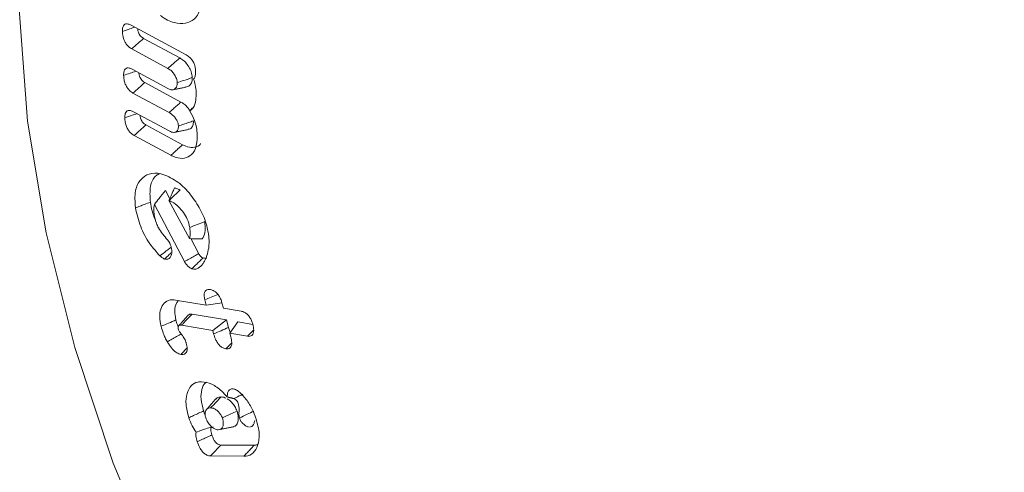
# Model space of a CAD drawing. Units: millimetres. Extents: x 8174 to 15599, y 104 to 5354.
# Drawn here: x 9109 to 9124, y 1004 to 1010 of the extents above; entities that cross this region are included whole.
import ezdxf

# ---------------------------------------------------------------- set-up
doc = ezdxf.new("R2010")
doc.units = ezdxf.units.MM
doc.layers.get('0').update_dxf_attribs({"lineweight": 15})

msp = doc.modelspace()

# ---------------------------------------------------------------- linework, layer by layer
at = {"color": 7, "linetype": 'Continuous', "lineweight": 15}
for p, q in [((9110.914, 1010.284), (9111.736, 1009.839)), ((9111.64, 1009.794), (9111.099, 1010.086)), ((9111.463, 1009.637), (9110.923, 1009.929)), ((9110.931, 1009.625), (9111.471, 1009.333)), ((9111.657, 1009.135), (9111.117, 1009.427)), ((9111.481, 1008.978), (9110.941, 1009.27)), ((9110.948, 1008.991), (9111.489, 1008.699)), ((9111.682, 1008.497), (9111.135, 1008.792)), ((9111.507, 1008.339), (9110.959, 1008.635)), ((9111.49, 1007.691), (9111.427, 1007.812)), ((9111.478, 1007.663), (9111.785, 1007.095)), ((9111.711, 1006.753), (9111.262, 1007.605)), ((9111.924, 1006.869), (9111.805, 1007.094)), ((9111.574, 1006.177), (9112.035, 1006.099)), ((9112.035, 1006.099), (9112.014, 1006.181)), ((9112.035, 1006.099), (9112.271, 1006.133)), ((9112.27, 1006.137), (9112.291, 1006.056)), ((9112.291, 1006.056), (9112.555, 1006.012)), ((9112.338, 1005.879), (9111.827, 1005.965)), ((9112.132, 1005.724), (9112.338, 1005.879)), ((9112.367, 1005.766), (9112.338, 1005.879)), ((9112.132, 1005.724), (9111.667, 1005.803)), ((9112.388, 1005.681), (9112.505, 1005.851)), ((9112.729, 1005.813), (9112.505, 1005.851)), ((9112.146, 1005.671), (9112.132, 1005.724)), ((9112.388, 1005.681), (9112.402, 1005.628)), ((9112.652, 1005.636), (9112.388, 1005.681)), ((9112.753, 1004.008), (9112.254, 1004.011)), ((9112.598, 1003.845), (9112.098, 1003.848))]:
    msp.add_line(p, q, dxfattribs=at)
at = {"color": 7, "linetype": 'Continuous', "lineweight": 15, "flags": 128}
msp.add_lwpolyline([(9109.635, 1014.025), (9109.486, 1013.393), (9109.288, 1011.979), (9109.248, 1010.458), (9109.367, 1008.85), (9109.643, 1007.179), (9110.071, 1005.468), (9110.647, 1003.741), (9111.361, 1002.022), (9112.204, 1000.335), (9113.164, 998.705), (9114.228, 997.153), (9115.38, 995.703), (9116.604, 994.373), (9117.884, 993.183), (9119.201, 992.149), (9120.537, 991.287)], dxfattribs=at)
at = {"color": 7, "linetype": 'Continuous', "lineweight": 15}
for points in [[(11186.855, 1865.603), (9115.033, 669.565)], [(9111.538, 1009.318), (9111.741, 1009.36)], [(9111.791, 1009.001), (9111.827, 1009.048)], [(9111.562, 1008.682), (9111.765, 1008.724)], [(9111.479, 1007.662), (9111.478, 1007.663)], [(9111.764, 1005.95), (9111.626, 1005.795)], [(9112.178, 1004.699), (9112.041, 1004.544)], [(9112.35, 1004.729), (9112.446, 1004.705)], [(9112.02, 1004.457), (9111.996, 1004.521)], [(9112.53, 1004.417), (9112.53, 1004.416)], [(9112.241, 1004.243), (9112.447, 1004.285)]]:
    msp.add_open_spline(points, degree=1, dxfattribs=at)
for points, knots in [([(9111.971, 1010.635), (9111.954, 1010.561), (9111.921, 1010.413), (9111.776, 1010.314), (9111.602, 1010.299), (9111.454, 1010.354), (9111.37, 1010.413), (9111.351, 1010.426)], [0, 0, 0, 0, 0.254457, 0.499752, 0.708461, 0.936586, 1, 1, 1, 1]), ([(9110.783, 1010.191), (9110.783, 1010.214), (9110.785, 1010.252), (9110.805, 1010.289), (9110.834, 1010.305), (9110.872, 1010.303), (9110.899, 1010.29), (9110.914, 1010.284)], [0, 0, 0, 0, 0.267412, 0.449128, 0.631315, 0.803667, 1, 1, 1, 1]), ([(9110.783, 1010.191), (9110.82, 1010.204), (9110.882, 1010.225), (9110.943, 1010.246), (9110.968, 1010.254)], [0, 0, 0, 0, 0.606086, 1, 1, 1, 1]), ([(9110.923, 1009.929), (9110.908, 1009.938), (9110.879, 1009.956), (9110.84, 1010), (9110.809, 1010.054), (9110.788, 1010.121), (9110.785, 1010.166), (9110.783, 1010.191)], [0, 0, 0, 0, 0.189876, 0.36037, 0.531475, 0.731578, 1, 1, 1, 1]), ([(9111.099, 1010.086), (9111.088, 1010.093), (9111.068, 1010.105), (9111.043, 1010.134), (9111.024, 1010.169), (9111.013, 1010.203), (9111.012, 1010.224), (9111.011, 1010.231)], [0, 0, 0, 0, 0.248465, 0.43221, 0.616455, 0.86694, 1, 1, 1, 1]), ([(9110.923, 1009.929), (9110.952, 1009.955), (9111.011, 1010.007), (9111.07, 1010.06), (9111.099, 1010.086)], [0, 0, 0, 0, 0.5000087, 1, 1, 1, 1]), ([(9111.463, 1009.637), (9111.49, 1009.66), (9111.548, 1009.712), (9111.607, 1009.765), (9111.64, 1009.794)], [0, 0, 0, 0, 0.446861, 1, 1, 1, 1]), ([(9111.827, 1009.5), (9111.823, 1009.529), (9111.816, 1009.582), (9111.775, 1009.663), (9111.725, 1009.732), (9111.677, 1009.772), (9111.648, 1009.789), (9111.64, 1009.794)], [0, 0, 0, 0, 0.249164, 0.466404, 0.689271, 0.9038, 1, 1, 1, 1]), ([(9111.736, 1009.839), (9111.754, 1009.828), (9111.786, 1009.808), (9111.827, 1009.76), (9111.855, 1009.711), (9111.872, 1009.657), (9111.874, 1009.624), (9111.875, 1009.605)], [0, 0, 0, 0, 0.250987, 0.43515, 0.619953, 0.792189, 1, 1, 1, 1]), ([(9110.801, 1009.533), (9110.801, 1009.556), (9110.803, 1009.593), (9110.823, 1009.631), (9110.851, 1009.646), (9110.889, 1009.645), (9110.916, 1009.632), (9110.931, 1009.625)], [0, 0, 0, 0, 0.265868, 0.446393, 0.628218, 0.794667, 1, 1, 1, 1]), ([(9110.801, 1009.533), (9110.833, 1009.544), (9110.894, 1009.565), (9110.955, 1009.586), (9110.985, 1009.596)], [0, 0, 0, 0, 0.521379, 1, 1, 1, 1]), ([(9111.117, 1009.427), (9111.106, 1009.434), (9111.086, 1009.446), (9111.061, 1009.475), (9111.042, 1009.509), (9111.031, 1009.543), (9111.03, 1009.564), (9111.029, 1009.572)], [0, 0, 0, 0, 0.251857, 0.430483, 0.609667, 0.856396, 1, 1, 1, 1]), ([(9111.603, 1009.424), (9111.601, 1009.441), (9111.597, 1009.475), (9111.57, 1009.53), (9111.537, 1009.581), (9111.498, 1009.616), (9111.473, 1009.631), (9111.463, 1009.637)], [0, 0, 0, 0, 0.205947, 0.415423, 0.629672, 0.849861, 1, 1, 1, 1]), ([(9111.875, 1009.605), (9111.875, 1009.586), (9111.875, 1009.546), (9111.866, 1009.5), (9111.851, 1009.483), (9111.846, 1009.477)], [0, 0, 0, 0, 0.388626, 0.780233, 1, 1, 1, 1]), ([(9110.941, 1009.27), (9110.922, 1009.282), (9110.89, 1009.303), (9110.85, 1009.352), (9110.822, 1009.408), (9110.805, 1009.471), (9110.802, 1009.512), (9110.801, 1009.533)], [0, 0, 0, 0, 0.231668, 0.397459, 0.563447, 0.778141, 1, 1, 1, 1]), ([(9110.941, 1009.27), (9110.97, 1009.296), (9111.029, 1009.348), (9111.088, 1009.401), (9111.117, 1009.427)], [0, 0, 0, 0, 0.5000087, 1, 1, 1, 1]), ([(9111.471, 1009.333), (9111.488, 1009.326), (9111.523, 1009.311), (9111.563, 1009.324), (9111.591, 1009.353), (9111.602, 1009.389), (9111.602, 1009.415), (9111.603, 1009.424)], [0, 0, 0, 0, 0.23223, 0.480245, 0.6899, 0.889696, 1, 1, 1, 1]), ([(9111.603, 1009.424), (9111.636, 1009.435), (9111.711, 1009.461), (9111.785, 1009.486), (9111.827, 1009.5)], [0, 0, 0, 0, 0.446802, 1, 1, 1, 1]), ([(9111.74, 1009.364), (9111.751, 1009.365), (9111.779, 1009.369), (9111.811, 1009.406), (9111.826, 1009.455), (9111.827, 1009.491), (9111.827, 1009.5)], [0, 0, 0, 0, 0.2022887, 0.5159358, 0.8696667, 1, 1, 1, 1]), ([(9111.846, 1009.477), (9111.855, 1009.449), (9111.879, 1009.38), (9111.882, 1009.316), (9111.885, 1009.279)], [0, 0, 0, 0, 0.407761, 1, 1, 1, 1]), ([(9111.885, 1009.279), (9111.884, 1009.241), (9111.883, 1009.153), (9111.852, 1009.052), (9111.808, 1009.015), (9111.791, 1009.001)], [0, 0, 0, 0, 0.31787, 0.74654, 1, 1, 1, 1]), ([(9111.481, 1008.978), (9111.502, 1008.996), (9111.542, 1009.032), (9111.6, 1009.084), (9111.638, 1009.118), (9111.657, 1009.135)], [0, 0, 0, 0, 0.353256, 0.676629, 1, 1, 1, 1]), ([(9111.792, 1009.002), (9111.782, 1009.018), (9111.757, 1009.059), (9111.708, 1009.104), (9111.673, 1009.126), (9111.657, 1009.135)], [0, 0, 0, 0, 0.273518, 0.683177, 1, 1, 1, 1]), ([(9110.818, 1008.899), (9110.819, 1008.922), (9110.82, 1008.96), (9110.841, 1008.996), (9110.869, 1009.011), (9110.906, 1009.01), (9110.934, 1008.998), (9110.948, 1008.991)], [0, 0, 0, 0, 0.27445, 0.449382, 0.624573, 0.797945, 1, 1, 1, 1]), ([(9111.62, 1008.777), (9111.619, 1008.79), (9111.616, 1008.818), (9111.594, 1008.864), (9111.564, 1008.912), (9111.524, 1008.952), (9111.495, 1008.97), (9111.481, 1008.978)], [0, 0, 0, 0, 0.1688308, 0.353375, 0.5493498, 0.7862129, 1, 1, 1, 1]), ([(9111.791, 1009.001), (9111.816, 1008.954), (9111.864, 1008.864), (9111.895, 1008.734), (9111.9, 1008.661), (9111.902, 1008.629)], [0, 0, 0, 0, 0.377707, 0.727898, 1, 1, 1, 1]), ([(9110.818, 1008.899), (9110.856, 1008.912), (9110.917, 1008.933), (9110.978, 1008.953), (9111.002, 1008.962)], [0, 0, 0, 0, 0.608841, 1, 1, 1, 1]), ([(9110.959, 1008.635), (9110.94, 1008.647), (9110.908, 1008.668), (9110.868, 1008.718), (9110.839, 1008.773), (9110.822, 1008.836), (9110.819, 1008.878), (9110.818, 1008.899)], [0, 0, 0, 0, 0.233213, 0.399478, 0.565827, 0.779718, 1, 1, 1, 1]), ([(9111.135, 1008.792), (9111.124, 1008.799), (9111.104, 1008.811), (9111.079, 1008.841), (9111.06, 1008.874), (9111.049, 1008.908), (9111.047, 1008.929), (9111.047, 1008.938)], [0, 0, 0, 0, 0.253738, 0.432317, 0.611351, 0.844915, 1, 1, 1, 1]), ([(9111.62, 1008.777), (9111.647, 1008.786), (9111.697, 1008.803), (9111.772, 1008.829), (9111.82, 1008.845), (9111.845, 1008.854)], [0, 0, 0, 0, 0.353222, 0.676611, 1, 1, 1, 1]), ([(9111.763, 1008.728), (9111.774, 1008.73), (9111.802, 1008.733), (9111.832, 1008.769), (9111.844, 1008.815), (9111.845, 1008.846), (9111.845, 1008.854)], [0, 0, 0, 0, 0.20807, 0.548861, 0.889676, 1, 1, 1, 1]), ([(9110.959, 1008.635), (9110.989, 1008.661), (9111.047, 1008.714), (9111.106, 1008.766), (9111.135, 1008.792)], [0, 0, 0, 0, 0.500009, 1, 1, 1, 1]), ([(9111.489, 1008.699), (9111.508, 1008.69), (9111.544, 1008.675), (9111.585, 1008.689), (9111.613, 1008.716), (9111.62, 1008.752), (9111.62, 1008.773), (9111.62, 1008.777)], [0, 0, 0, 0, 0.2843988, 0.5098829, 0.7347012, 0.9501156, 1, 1, 1, 1]), ([(9111.902, 1008.629), (9111.898, 1008.562), (9111.891, 1008.434), (9111.8, 1008.325), (9111.681, 1008.282), (9111.576, 1008.304), (9111.517, 1008.334), (9111.507, 1008.339)], [0, 0, 0, 0, 0.268026, 0.514269, 0.732103, 0.954862, 1, 1, 1, 1]), ([(9111.507, 1008.339), (9111.525, 1008.355), (9111.56, 1008.386), (9111.618, 1008.439), (9111.659, 1008.476), (9111.682, 1008.497)], [0, 0, 0, 0, 0.300053, 0.600105, 1, 1, 1, 1]), ([(9111.95, 1008.515), (9111.945, 1008.507), (9111.918, 1008.468), (9111.84, 1008.451), (9111.751, 1008.463), (9111.698, 1008.489), (9111.682, 1008.497)], [0, 0, 0, 0, 0.106201, 0.506409, 0.847302, 1, 1, 1, 1]), ([(9110.977, 1007.553), (9110.971, 1007.644), (9110.959, 1007.816), (9111.049, 1007.983), (9111.179, 1008.075), (9111.314, 1008.077), (9111.398, 1008.05), (9111.419, 1008.044)], [0, 0, 0, 0, 0.257211, 0.48818, 0.703098, 0.924813, 1, 1, 1, 1]), ([(9111.2, 1007.639), (9111.195, 1007.722), (9111.186, 1007.879), (9111.25, 1008.017), (9111.312, 1008.051), (9111.331, 1008.062)], [0, 0, 0, 0, 0.443826, 0.832062, 1, 1, 1, 1]), ([(9111.419, 1008.044), (9111.493, 1008.008), (9111.634, 1007.941), (9111.824, 1007.733), (9111.97, 1007.502), (9112.044, 1007.304), (9112.063, 1007.194), (9112.068, 1007.164)], [0, 0, 0, 0, 0.252781, 0.482451, 0.697018, 0.916219, 1, 1, 1, 1]), ([(9111.262, 1007.605), (9111.284, 1007.635), (9111.337, 1007.707), (9111.394, 1007.774), (9111.427, 1007.812)], [0, 0, 0, 0, 0.4305818, 1, 1, 1, 1]), ([(9111.478, 1007.663), (9111.49, 1007.691), (9111.51, 1007.736), (9111.538, 1007.8), (9111.554, 1007.836), (9111.562, 1007.854)], [0, 0, 0, 0, 0.438302, 0.719139, 1, 1, 1, 1]), ([(9111.479, 1007.662), (9111.507, 1007.689), (9111.563, 1007.743), (9111.619, 1007.796), (9111.647, 1007.823)], [0, 0, 0, 0, 0.5, 1, 1, 1, 1]), ([(9111.647, 1007.823), (9111.64, 1007.825), (9111.626, 1007.831), (9111.597, 1007.841), (9111.576, 1007.849), (9111.562, 1007.854)], [0, 0, 0, 0, 0.2550277, 0.5104584, 1, 1, 1, 1]), ([(9111.788, 1007.262), (9111.779, 1007.303), (9111.761, 1007.379), (9111.695, 1007.488), (9111.619, 1007.58), (9111.542, 1007.637), (9111.496, 1007.655), (9111.479, 1007.662)], [0, 0, 0, 0, 0.2328, 0.436613, 0.65288, 0.873238, 1, 1, 1, 1]), ([(9110.977, 1007.553), (9110.999, 1007.562), (9111.044, 1007.579), (9111.118, 1007.608), (9111.17, 1007.628), (9111.2, 1007.639)], [0, 0, 0, 0, 0.300055, 0.600131, 1, 1, 1, 1]), ([(9111.344, 1006.838), (9111.291, 1006.895), (9111.176, 1007.022), (9111.041, 1007.281), (9110.999, 1007.461), (9110.977, 1007.553)], [0, 0, 0, 0, 0.288026, 0.636595, 1, 1, 1, 1]), ([(9111.277, 1007.374), (9111.276, 1007.376), (9111.231, 1007.462), (9111.215, 1007.551), (9111.2, 1007.639)], [0, 0, 0, 0, 0.0223188, 1, 1, 1, 1]), ([(9111.262, 1007.605), (9111.256, 1007.575), (9111.247, 1007.529), (9111.254, 1007.474), (9111.257, 1007.454)], [0, 0, 0, 0, 0.640343, 1, 1, 1, 1]), ([(9111.257, 1007.454), (9111.266, 1007.411), (9111.279, 1007.345), (9111.325, 1007.244), (9111.361, 1007.194), (9111.382, 1007.165)], [0, 0, 0, 0, 0.429325, 0.670331, 1, 1, 1, 1]), ([(9111.788, 1007.262), (9111.826, 1007.276), (9111.9, 1007.305), (9111.974, 1007.334), (9112.012, 1007.348)], [0, 0, 0, 0, 0.499989, 1, 1, 1, 1]), ([(9111.976, 1007.09), (9111.992, 1007.12), (9112.023, 1007.181), (9112.02, 1007.281), (9112.013, 1007.337), (9112.012, 1007.348)], [0, 0, 0, 0, 0.447225, 0.894182, 1, 1, 1, 1]), ([(9111.785, 1007.095), (9111.789, 1007.114), (9111.799, 1007.164), (9111.793, 1007.224), (9111.788, 1007.262)], [0, 0, 0, 0, 0.375535, 1, 1, 1, 1]), ([(9111.382, 1007.165), (9111.395, 1007.15), (9111.432, 1007.106), (9111.485, 1007.043), (9111.511, 1006.977), (9111.516, 1006.95), (9111.517, 1006.944)], [0, 0, 0, 0, 0.221735, 0.669021, 0.916023, 1, 1, 1, 1]), ([(9111.785, 1007.095), (9111.817, 1007.093), (9111.882, 1007.088), (9111.944, 1007.09), (9111.976, 1007.09)], [0, 0, 0, 0, 0.499379, 1, 1, 1, 1]), ([(9112.068, 1007.164), (9112.071, 1007.144), (9112.076, 1007.104), (9112.079, 1007.033), (9112.074, 1006.985), (9112.072, 1006.954)], [0, 0, 0, 0, 0.2658953, 0.5320131, 1, 1, 1, 1]), ([(9111.344, 1006.838), (9111.375, 1006.862), (9111.429, 1006.903), (9111.482, 1006.944), (9111.504, 1006.961)], [0, 0, 0, 0, 0.593634, 1, 1, 1, 1]), ([(9111.517, 1006.944), (9111.52, 1006.912), (9111.523, 1006.86), (9111.498, 1006.809), (9111.463, 1006.781), (9111.429, 1006.787), (9111.413, 1006.789)], [0, 0, 0, 0, 0.324984, 0.552567, 0.780365, 1, 1, 1, 1]), ([(9112.072, 1006.954), (9112.064, 1006.916), (9112.053, 1006.858), (9112.027, 1006.79), (9112.01, 1006.76), (9112.001, 1006.745)], [0, 0, 0, 0, 0.493628, 0.745809, 1, 1, 1, 1]), ([(9111.413, 1006.789), (9111.406, 1006.793), (9111.392, 1006.799), (9111.373, 1006.813), (9111.357, 1006.826), (9111.348, 1006.834), (9111.344, 1006.838)], [0, 0, 0, 0, 0.2972019, 0.5946875, 0.7975751, 1, 1, 1, 1]), ([(9111.413, 1006.789), (9111.436, 1006.812), (9111.471, 1006.845), (9111.505, 1006.878), (9111.517, 1006.889)], [0, 0, 0, 0, 0.664813, 1, 1, 1, 1]), ([(9111.711, 1006.753), (9111.736, 1006.767), (9111.784, 1006.793), (9111.855, 1006.832), (9111.901, 1006.857), (9111.924, 1006.869)], [0, 0, 0, 0, 0.352959, 0.676511, 1, 1, 1, 1]), ([(9111.82, 1006.645), (9111.84, 1006.664), (9111.878, 1006.701), (9111.934, 1006.754), (9111.97, 1006.789), (9111.988, 1006.806)], [0, 0, 0, 0, 0.3529397, 0.6764699, 1, 1, 1, 1]), ([(9111.988, 1006.806), (9111.977, 1006.811), (9111.96, 1006.819), (9111.939, 1006.842), (9111.929, 1006.858), (9111.925, 1006.867), (9111.924, 1006.869)], [0, 0, 0, 0, 0.454055, 0.692125, 0.931897, 1, 1, 1, 1]), ([(9112.031, 1006.805), (9112.029, 1006.803), (9112.017, 1006.798), (9112.001, 1006.803), (9111.988, 1006.806)], [0, 0, 0, 0, 0.199848, 1, 1, 1, 1]), ([(9111.82, 1006.645), (9111.811, 1006.649), (9111.789, 1006.658), (9111.756, 1006.685), (9111.728, 1006.72), (9111.715, 1006.744), (9111.711, 1006.753)], [0, 0, 0, 0, 0.231091, 0.527275, 0.826116, 1, 1, 1, 1]), ([(9112.001, 1006.745), (9111.992, 1006.731), (9111.963, 1006.686), (9111.911, 1006.64), (9111.851, 1006.636), (9111.825, 1006.644), (9111.82, 1006.645)], [0, 0, 0, 0, 0.229241, 0.692653, 0.947082, 1, 1, 1, 1]), ([(9112.014, 1006.181), (9112.009, 1006.205), (9112, 1006.245), (9112.008, 1006.294), (9112.029, 1006.324), (9112.06, 1006.336), (9112.086, 1006.334), (9112.097, 1006.332)], [0, 0, 0, 0, 0.254919, 0.439142, 0.624501, 0.830245, 1, 1, 1, 1]), ([(9112.097, 1006.332), (9112.116, 1006.327), (9112.147, 1006.319), (9112.192, 1006.284), (9112.226, 1006.242), (9112.253, 1006.191), (9112.264, 1006.156), (9112.27, 1006.137)], [0, 0, 0, 0, 0.265383, 0.442993, 0.620894, 0.799754, 1, 1, 1, 1]), ([(9111.361, 1005.785), (9111.352, 1005.832), (9111.332, 1005.927), (9111.351, 1006.048), (9111.404, 1006.14), (9111.483, 1006.185), (9111.548, 1006.18), (9111.574, 1006.177)], [0, 0, 0, 0, 0.202089, 0.409232, 0.615589, 0.845964, 1, 1, 1, 1]), ([(9112.014, 1006.181), (9112.045, 1006.194), (9112.11, 1006.221), (9112.174, 1006.249), (9112.207, 1006.262)], [0, 0, 0, 0, 0.489454, 1, 1, 1, 1]), ([(9111.583, 1005.879), (9111.574, 1005.926), (9111.556, 1006.021), (9111.577, 1006.121), (9111.61, 1006.157), (9111.622, 1006.169)], [0, 0, 0, 0, 0.389894, 0.789756, 1, 1, 1, 1]), ([(9111.361, 1005.785), (9111.398, 1005.801), (9111.472, 1005.832), (9111.546, 1005.863), (9111.583, 1005.879)], [0, 0, 0, 0, 0.5000087, 1, 1, 1, 1]), ([(9111.617, 1005.775), (9111.612, 1005.786), (9111.598, 1005.821), (9111.589, 1005.855), (9111.583, 1005.879)], [0, 0, 0, 0, 0.312352, 1, 1, 1, 1]), ([(9111.667, 1005.803), (9111.67, 1005.805), (9111.683, 1005.819), (9111.716, 1005.853), (9111.767, 1005.905), (9111.807, 1005.945), (9111.827, 1005.965)], [0, 0, 0, 0, 0.050565, 0.252738, 0.626369, 1, 1, 1, 1]), ([(9111.827, 1005.965), (9111.824, 1005.966), (9111.81, 1005.967), (9111.785, 1005.968), (9111.771, 1005.955), (9111.764, 1005.949)], [0, 0, 0, 0, 0.117703, 0.590357, 1, 1, 1, 1]), ([(9112.555, 1006.012), (9112.574, 1006.007), (9112.605, 1005.998), (9112.652, 1005.963), (9112.687, 1005.921), (9112.715, 1005.87), (9112.725, 1005.834), (9112.731, 1005.815)], [0, 0, 0, 0, 0.26385, 0.445892, 0.629288, 0.796201, 1, 1, 1, 1]), ([(9111.454, 1005.552), (9111.442, 1005.573), (9111.419, 1005.615), (9111.387, 1005.694), (9111.371, 1005.75), (9111.361, 1005.785)], [0, 0, 0, 0, 0.2777121, 0.5558215, 1, 1, 1, 1]), ([(9111.667, 1005.803), (9111.664, 1005.803), (9111.651, 1005.804), (9111.635, 1005.804), (9111.621, 1005.791), (9111.615, 1005.776), (9111.613, 1005.762), (9111.614, 1005.754), (9111.615, 1005.751), (9111.615, 1005.748)], [0, 0, 0, 0, 0.094569, 0.419569, 0.530705, 0.808669, 0.920898, 0.940525, 1, 1, 1, 1]), ([(9111.615, 1005.748), (9111.62, 1005.736), (9111.63, 1005.711), (9111.662, 1005.668), (9111.701, 1005.617), (9111.727, 1005.566), (9111.735, 1005.54), (9111.737, 1005.535)], [0, 0, 0, 0, 0.1525691, 0.3290212, 0.6521828, 0.9349224, 1, 1, 1, 1]), ([(9112.146, 1005.671), (9112.183, 1005.687), (9112.257, 1005.719), (9112.331, 1005.751), (9112.367, 1005.766)], [0, 0, 0, 0, 0.499974, 1, 1, 1, 1]), ([(9112.396, 1005.691), (9112.393, 1005.696), (9112.379, 1005.72), (9112.373, 1005.746), (9112.367, 1005.766)], [0, 0, 0, 0, 0.184671, 1, 1, 1, 1]), ([(9112.731, 1005.815), (9112.737, 1005.785), (9112.748, 1005.736), (9112.741, 1005.679), (9112.72, 1005.647), (9112.689, 1005.632), (9112.665, 1005.635), (9112.652, 1005.636)], [0, 0, 0, 0, 0.295602, 0.48002, 0.665728, 0.832959, 1, 1, 1, 1]), ([(9112.652, 1005.636), (9112.679, 1005.663), (9112.71, 1005.694), (9112.74, 1005.725), (9112.744, 1005.729)], [0, 0, 0, 0, 0.8721008, 1, 1, 1, 1]), ([(9111.454, 1005.552), (9111.477, 1005.565), (9111.523, 1005.592), (9111.593, 1005.633), (9111.64, 1005.66), (9111.664, 1005.674)], [0, 0, 0, 0, 0.329157, 0.664578, 1, 1, 1, 1]), ([(9112.327, 1005.448), (9112.309, 1005.453), (9112.279, 1005.461), (9112.234, 1005.497), (9112.2, 1005.54), (9112.167, 1005.6), (9112.154, 1005.644), (9112.146, 1005.671)], [0, 0, 0, 0, 0.228594, 0.395962, 0.562786, 0.735259, 1, 1, 1, 1]), ([(9112.402, 1005.628), (9112.408, 1005.599), (9112.419, 1005.551), (9112.413, 1005.493), (9112.394, 1005.46), (9112.363, 1005.444), (9112.339, 1005.447), (9112.327, 1005.448)], [0, 0, 0, 0, 0.293882, 0.477712, 0.662559, 0.832994, 1, 1, 1, 1]), ([(9111.654, 1005.365), (9111.634, 1005.371), (9111.594, 1005.384), (9111.527, 1005.443), (9111.483, 1005.504), (9111.459, 1005.543), (9111.454, 1005.552)], [0, 0, 0, 0, 0.275786, 0.557703, 0.901732, 1, 1, 1, 1]), ([(9111.737, 1005.535), (9111.743, 1005.507), (9111.753, 1005.461), (9111.745, 1005.407), (9111.725, 1005.375), (9111.692, 1005.362), (9111.667, 1005.364), (9111.654, 1005.365)], [0, 0, 0, 0, 0.274391, 0.461883, 0.650333, 0.816457, 1, 1, 1, 1]), ([(9111.654, 1005.365), (9111.681, 1005.392), (9111.713, 1005.424), (9111.744, 1005.456), (9111.749, 1005.461)], [0, 0, 0, 0, 0.851689, 1, 1, 1, 1]), ([(9112.327, 1005.448), (9112.354, 1005.475), (9112.383, 1005.505), (9112.413, 1005.535), (9112.415, 1005.537)], [0, 0, 0, 0, 0.910446, 1, 1, 1, 1]), ([(9111.776, 1004.419), (9111.758, 1004.487), (9111.721, 1004.62), (9111.741, 1004.783), (9111.801, 1004.904), (9111.885, 1004.953), (9111.947, 1004.956), (9111.965, 1004.957)], [0, 0, 0, 0, 0.2377865, 0.468483, 0.6783272, 0.9031178, 1, 1, 1, 1]), ([(9111.996, 1004.521), (9111.979, 1004.581), (9111.946, 1004.699), (9111.966, 1004.84), (9111.998, 1004.929), (9112.034, 1004.947), (9112.04, 1004.95)], [0, 0, 0, 0, 0.328332, 0.64951, 0.939821, 1, 1, 1, 1]), ([(9111.965, 1004.957), (9112.016, 1004.95), (9112.114, 1004.936), (9112.25, 1004.837), (9112.323, 1004.758), (9112.35, 1004.729)], [0, 0, 0, 0, 0.403248, 0.776836, 1, 1, 1, 1]), ([(9112.35, 1004.729), (9112.35, 1004.75), (9112.35, 1004.79), (9112.373, 1004.832), (9112.401, 1004.85), (9112.422, 1004.851), (9112.428, 1004.851)], [0, 0, 0, 0, 0.31651, 0.585116, 0.882222, 1, 1, 1, 1]), ([(9112.428, 1004.851), (9112.443, 1004.849), (9112.467, 1004.844), (9112.502, 1004.824), (9112.521, 1004.809), (9112.53, 1004.801)], [0, 0, 0, 0, 0.459909, 0.726113, 1, 1, 1, 1]), ([(9112.1, 1004.566), (9112.131, 1004.597), (9112.183, 1004.652), (9112.235, 1004.706), (9112.256, 1004.729)], [0, 0, 0, 0, 0.584888, 1, 1, 1, 1]), ([(9112.256, 1004.729), (9112.235, 1004.728), (9112.204, 1004.727), (9112.186, 1004.703), (9112.18, 1004.696)], [0, 0, 0, 0, 0.70331, 1, 1, 1, 1]), ([(9112.327, 1004.709), (9112.317, 1004.715), (9112.292, 1004.728), (9112.269, 1004.728), (9112.256, 1004.729)], [0, 0, 0, 0, 0.432555, 1, 1, 1, 1]), ([(9112.446, 1004.705), (9112.455, 1004.709), (9112.501, 1004.731), (9112.546, 1004.753), (9112.583, 1004.77)], [0, 0, 0, 0, 0.203029, 1, 1, 1, 1]), ([(9112.53, 1004.417), (9112.528, 1004.426), (9112.52, 1004.468), (9112.529, 1004.539), (9112.523, 1004.614), (9112.498, 1004.665), (9112.473, 1004.69), (9112.456, 1004.699), (9112.446, 1004.705)], [0, 0, 0, 0, 0.079, 0.385192, 0.690668, 0.803252, 0.889945, 1, 1, 1, 1]), ([(9112.53, 1004.801), (9112.565, 1004.767), (9112.641, 1004.693), (9112.724, 1004.551), (9112.761, 1004.454), (9112.776, 1004.413)], [0, 0, 0, 0, 0.329746, 0.713649, 1, 1, 1, 1]), ([(9112.1, 1004.566), (9112.084, 1004.564), (9112.055, 1004.561), (9112.028, 1004.53), (9112.017, 1004.49), (9112.018, 1004.451), (9112.025, 1004.426), (9112.028, 1004.417)], [0, 0, 0, 0, 0.285331, 0.500235, 0.713906, 0.895983, 1, 1, 1, 1]), ([(9112.276, 1004.416), (9112.269, 1004.432), (9112.255, 1004.464), (9112.22, 1004.506), (9112.182, 1004.541), (9112.139, 1004.563), (9112.114, 1004.565), (9112.1, 1004.566)], [0, 0, 0, 0, 0.189947, 0.369111, 0.582855, 0.781835, 1, 1, 1, 1]), ([(9112.495, 1004.518), (9112.485, 1004.541), (9112.465, 1004.589), (9112.415, 1004.648), (9112.376, 1004.688), (9112.353, 1004.698), (9112.35, 1004.699)], [0, 0, 0, 0, 0.30787, 0.615301, 0.946863, 1, 1, 1, 1]), ([(9111.776, 1004.419), (9111.8, 1004.43), (9111.848, 1004.452), (9111.922, 1004.486), (9111.971, 1004.509), (9111.996, 1004.521)], [0, 0, 0, 0, 0.324004, 0.662048, 1, 1, 1, 1]), ([(9111.885, 1004.202), (9111.864, 1004.233), (9111.819, 1004.302), (9111.791, 1004.378), (9111.776, 1004.419)], [0, 0, 0, 0, 0.452429, 1, 1, 1, 1]), ([(9112.028, 1004.417), (9112.037, 1004.395), (9112.054, 1004.352), (9112.097, 1004.299), (9112.14, 1004.262), (9112.18, 1004.241), (9112.203, 1004.239), (9112.213, 1004.239)], [0, 0, 0, 0, 0.238864, 0.45105, 0.662001, 0.84842, 1, 1, 1, 1]), ([(9112.213, 1004.239), (9112.227, 1004.24), (9112.254, 1004.243), (9112.28, 1004.277), (9112.292, 1004.32), (9112.29, 1004.369), (9112.28, 1004.401), (9112.276, 1004.416)], [0, 0, 0, 0, 0.225026, 0.441421, 0.656598, 0.84384, 1, 1, 1, 1]), ([(9112.276, 1004.416), (9112.318, 1004.436), (9112.391, 1004.47), (9112.464, 1004.504), (9112.495, 1004.518)], [0, 0, 0, 0, 0.584874, 1, 1, 1, 1]), ([(9112.445, 1004.289), (9112.453, 1004.291), (9112.479, 1004.296), (9112.503, 1004.339), (9112.518, 1004.404), (9112.51, 1004.469), (9112.498, 1004.507), (9112.495, 1004.518)], [0, 0, 0, 0, 0.102042, 0.38321, 0.636781, 0.900088, 1, 1, 1, 1]), ([(9112.53, 1004.416), (9112.569, 1004.434), (9112.641, 1004.468), (9112.712, 1004.501), (9112.744, 1004.516)], [0, 0, 0, 0, 0.551964, 1, 1, 1, 1]), ([(9112.53, 1004.416), (9112.53, 1004.416), (9112.538, 1004.397), (9112.552, 1004.361), (9112.599, 1004.317), (9112.644, 1004.284), (9112.662, 1004.282), (9112.668, 1004.281)], [0, 0, 0, 0, 0.001241, 0.172491, 0.339989, 0.763886, 1, 1, 1, 1]), ([(9112.776, 1004.413), (9112.799, 1004.333), (9112.841, 1004.18), (9112.812, 1004.002), (9112.742, 1003.884), (9112.659, 1003.847), (9112.607, 1003.845), (9112.598, 1003.845)], [0, 0, 0, 0, 0.274726, 0.521232, 0.736763, 0.955693, 1, 1, 1, 1]), ([(9111.885, 1004.202), (9111.913, 1004.213), (9111.968, 1004.234), (9112.052, 1004.263), (9112.111, 1004.275), (9112.141, 1004.281)], [0, 0, 0, 0, 0.344209, 0.668972, 1, 1, 1, 1]), ([(9112.119, 1004.162), (9112.114, 1004.176), (9112.106, 1004.203), (9112.101, 1004.237), (9112.104, 1004.26), (9112.111, 1004.267), (9112.113, 1004.27)], [0, 0, 0, 0, 0.3519114, 0.6523787, 0.8543601, 1, 1, 1, 1]), ([(9112.681, 1004.278), (9112.693, 1004.28), (9112.721, 1004.286), (9112.747, 1004.324), (9112.755, 1004.36), (9112.759, 1004.377)], [0, 0, 0, 0, 0.279553, 0.663089, 1, 1, 1, 1]), ([(9111.9, 1004.06), (9111.891, 1004.09), (9111.877, 1004.136), (9111.878, 1004.182), (9111.883, 1004.198), (9111.885, 1004.202)], [0, 0, 0, 0, 0.569873, 0.89425, 1, 1, 1, 1]), ([(9111.9, 1004.06), (9111.927, 1004.073), (9111.977, 1004.096), (9112.05, 1004.13), (9112.096, 1004.151), (9112.119, 1004.162)], [0, 0, 0, 0, 0.367894, 0.683951, 1, 1, 1, 1]), ([(9112.254, 1004.011), (9112.243, 1004.012), (9112.223, 1004.014), (9112.193, 1004.033), (9112.166, 1004.062), (9112.14, 1004.106), (9112.127, 1004.141), (9112.119, 1004.162)], [0, 0, 0, 0, 0.21507, 0.368516, 0.522859, 0.719196, 1, 1, 1, 1]), ([(9112.098, 1003.848), (9112.083, 1003.849), (9112.055, 1003.852), (9112.01, 1003.88), (9111.97, 1003.92), (9111.93, 1003.981), (9111.912, 1004.029), (9111.9, 1004.06)], [0, 0, 0, 0, 0.194532, 0.368969, 0.544029, 0.708666, 1, 1, 1, 1]), ([(9112.098, 1003.848), (9112.124, 1003.875), (9112.176, 1003.929), (9112.228, 1003.984), (9112.254, 1004.011)], [0, 0, 0, 0, 0.5000012, 1, 1, 1, 1]), ([(9112.598, 1003.845), (9112.614, 1003.862), (9112.645, 1003.894), (9112.697, 1003.949), (9112.733, 1003.987), (9112.753, 1004.008)], [0, 0, 0, 0, 0.300067, 0.600134, 1, 1, 1, 1]), ([(9112.805, 1004.022), (9112.796, 1004.017), (9112.781, 1004.008), (9112.762, 1004.008), (9112.753, 1004.008)], [0, 0, 0, 0, 0.579611, 1, 1, 1, 1])]:
    msp.add_open_spline(points, degree=3, knots=knots, dxfattribs=at)

doc.saveas('drawing.dxf')
